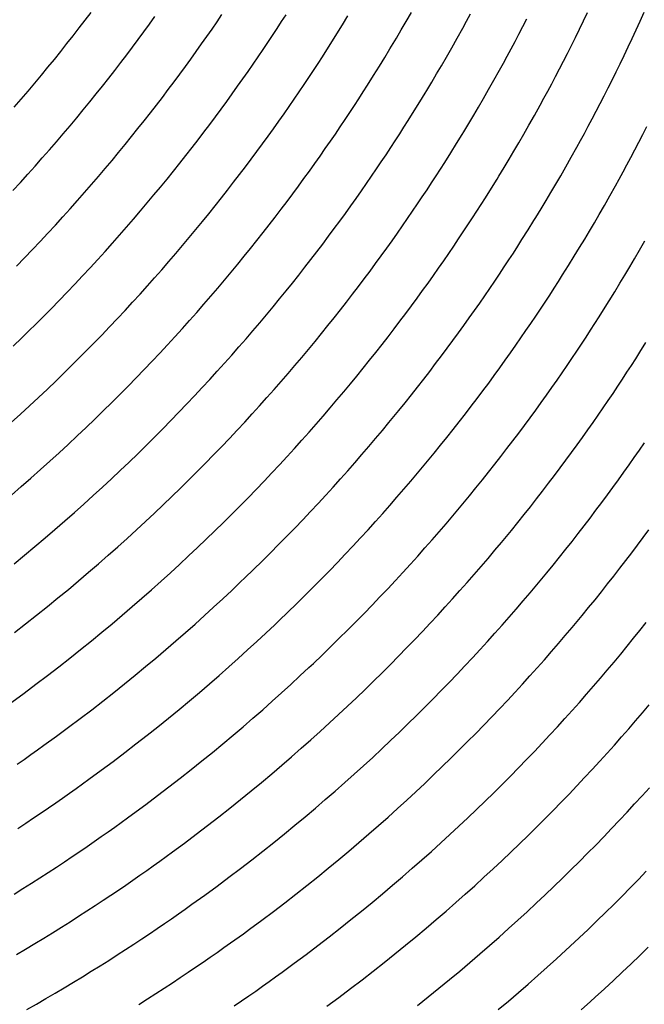
# Model space of a CAD drawing. Units: millimetres. Extents: x 0 to 297, y 0 to 210.
# Drawn here: x 263 to 265, y 141 to 143 of the extents above; entities that cross this region are included whole.
import ezdxf

# ---------------------------------------------------------------- set-up
doc = ezdxf.new("R2010")
doc.units = ezdxf.units.MM
doc.header["$LTSCALE"] = 16.335
doc.layers.add('DTM_AXIS', color=7, linetype='CONTINUOUS')

msp = doc.modelspace()

# ---------------------------------------------------------------- linework, layer by layer
at = {"layer": 'DTM_AXIS', "color": 7, "linetype": 'Continuous'}
for p, q in [((263.64613, 143.29581), (263.65941, 143.31331)), ((263.79154, 143.28665), (263.8039, 143.30376)), ((263.94413, 143.29202), (263.95531, 143.30842)), ((264.09005, 143.29284), (264.09991, 143.30815)), ((264.2278, 143.28562), (264.23984, 143.30534)), ((264.3715, 143.29309), (264.38313, 143.31336)), ((264.50805, 143.29371), (264.51681, 143.30986)), ((264.77233, 143.29402), (264.78141, 143.31294)), ((264.90031, 143.29366), (264.9093, 143.31358)), ((263.61895, 143.26059), (263.63264, 143.27824)), ((263.63264, 143.27824), (263.64613, 143.29581)), ((263.77897, 143.26945), (263.79154, 143.28665)), ((263.93274, 143.27547), (263.94413, 143.29202)), ((264.07992, 143.27727), (264.09005, 143.29284)), ((264.21503, 143.26499), (264.2278, 143.28562)), ((264.3603, 143.27382), (264.3715, 143.29309)), ((264.48666, 143.25495), (264.4994, 143.27791)), ((264.4994, 143.27791), (264.50805, 143.29371)), ((264.62628, 143.26444), (264.63526, 143.28169)), ((264.63526, 143.28169), (264.64428, 143.29922)), ((264.76325, 143.27534), (264.77233, 143.29402)), ((264.8913, 143.27396), (264.90031, 143.29366)), ((263.60504, 143.24287), (263.61895, 143.26059)), ((263.7662, 143.25215), (263.77897, 143.26945)), ((263.90929, 143.24196), (263.92113, 143.25878)), ((263.92113, 143.25878), (263.93274, 143.27547)), ((264.05892, 143.24548), (264.06954, 143.26147)), ((264.06954, 143.26147), (264.07992, 143.27727)), ((264.20145, 143.24335), (264.21503, 143.26499)), ((264.34942, 143.25533), (264.3603, 143.27382)), ((264.61734, 143.24747), (264.62628, 143.26444)), ((264.7451, 143.23873), (264.75417, 143.25691)), ((264.75417, 143.25691), (264.76325, 143.27534)), ((264.88226, 143.25448), (264.8913, 143.27396)), ((263.59093, 143.22509), (263.60504, 143.24287)), ((263.74004, 143.21731), (263.75322, 143.23477)), ((263.75322, 143.23477), (263.7662, 143.25215)), ((263.89725, 143.22501), (263.90929, 143.24196)), ((264.04807, 143.22931), (264.05892, 143.24548)), ((264.192, 143.22845), (264.20145, 143.24335)), ((264.47436, 143.2331), (264.48666, 143.25495)), ((264.60846, 143.23081), (264.61734, 143.24747)), ((264.73605, 143.22081), (264.7451, 143.23873)), ((264.86412, 143.21619), (264.8732, 143.23522)), ((264.8732, 143.23522), (264.88226, 143.25448)), ((263.5766, 143.20724), (263.59093, 143.22509)), ((263.72666, 143.19977), (263.74004, 143.21731)), ((263.88499, 143.20795), (263.89725, 143.22501)), ((264.02571, 143.1965), (264.037, 143.21298)), ((264.037, 143.21298), (264.04807, 143.22931)), ((264.17227, 143.19783), (264.18226, 143.21326)), ((264.18226, 143.21326), (264.192, 143.22845)), ((264.31089, 143.1916), (264.32317, 143.21163)), ((264.32317, 143.21163), (264.33474, 143.23074)), ((264.45123, 143.19286), (264.46256, 143.21244)), ((264.46256, 143.21244), (264.47436, 143.2331)), ((264.59096, 143.1985), (264.59967, 143.21448)), ((264.59967, 143.21448), (264.60846, 143.23081)), ((264.72702, 143.20316), (264.73605, 143.22081)), ((264.85504, 143.19739), (264.86412, 143.21619)), ((263.5473, 143.17136), (263.56206, 143.18933)), ((263.56206, 143.18933), (263.5766, 143.20724)), ((263.71307, 143.18216), (263.72666, 143.19977)), ((263.85986, 143.17355), (263.87253, 143.1908)), ((263.87253, 143.1908), (263.88499, 143.20795)), ((264.01421, 143.17988), (264.02571, 143.1965)), ((264.16201, 143.18214), (264.17227, 143.19783)), ((264.29785, 143.17063), (264.31089, 143.1916)), ((264.44027, 143.17417), (264.45123, 143.19286)), ((264.58237, 143.18289), (264.59096, 143.1985)), ((264.71802, 143.18577), (264.72702, 143.20316)), ((264.84596, 143.17883), (264.85504, 143.19739)), ((263.53233, 143.15333), (263.5473, 143.17136)), ((263.69927, 143.16448), (263.71307, 143.18216)), ((263.84698, 143.15621), (263.85986, 143.17355)), ((264.00249, 143.16312), (264.01421, 143.17988)), ((264.15151, 143.16624), (264.16201, 143.18214)), ((264.28401, 143.14868), (264.29785, 143.17063)), ((264.42938, 143.15581), (264.44027, 143.17417)), ((264.56976, 143.16027), (264.58237, 143.18289)), ((264.70014, 143.15184), (264.70905, 143.16866)), ((264.70905, 143.16866), (264.71802, 143.18577)), ((264.83688, 143.16052), (264.84596, 143.17883)), ((263.51713, 143.13524), (263.53233, 143.15333)), ((263.67104, 143.12891), (263.68526, 143.14673)), ((263.68526, 143.14673), (263.69927, 143.16448)), ((263.83391, 143.13879), (263.84698, 143.15621)), ((263.97839, 143.12923), (263.99055, 143.14624)), ((263.99055, 143.14624), (264.00249, 143.16312)), ((264.12981, 143.1339), (264.14077, 143.15015)), ((264.14077, 143.15015), (264.15151, 143.16624)), ((264.27441, 143.13362), (264.28401, 143.14868)), ((264.55763, 143.13883), (264.56976, 143.16027)), ((264.6913, 143.13534), (264.70014, 143.15184)), ((264.82782, 143.14248), (264.83688, 143.16052)), ((263.50171, 143.11709), (263.51713, 143.13524)), ((263.65661, 143.11103), (263.67104, 143.12891)), ((263.82063, 143.12129), (263.83391, 143.13879)), ((263.96603, 143.11213), (263.97839, 143.12923)), ((264.11863, 143.11749), (264.12981, 143.1339)), ((264.26455, 143.11831), (264.27441, 143.13362)), ((264.4023, 143.1111), (264.41434, 143.13082)), ((264.546, 143.11856), (264.55763, 143.13883)), ((264.68255, 143.11918), (264.6913, 143.13534)), ((264.80976, 143.10717), (264.81878, 143.12469)), ((264.81878, 143.12469), (264.82782, 143.14248)), ((263.48605, 143.09889), (263.50171, 143.11709)), ((263.64196, 143.09309), (263.65661, 143.11103)), ((263.79344, 143.08607), (263.80714, 143.10371)), ((263.80714, 143.10371), (263.82063, 143.12129)), ((263.95347, 143.09492), (263.96603, 143.11213)), ((264.09562, 143.08426), (264.10724, 143.10094)), ((264.10724, 143.10094), (264.11863, 143.11749)), ((264.24404, 143.08695), (264.25442, 143.10275)), ((264.25442, 143.10275), (264.26455, 143.11831)), ((264.38953, 143.09047), (264.4023, 143.1111)), ((264.5348, 143.0993), (264.546, 143.11856)), ((264.66116, 143.08042), (264.6739, 143.10338)), ((264.6739, 143.10338), (264.68255, 143.11918)), ((264.80078, 143.08992), (264.80976, 143.10717)), ((263.62709, 143.07509), (263.64196, 143.09309)), ((263.77954, 143.06835), (263.79344, 143.08607)), ((263.92772, 143.06025), (263.9407, 143.07763)), ((263.9407, 143.07763), (263.95347, 143.09492)), ((264.08379, 143.06743), (264.09562, 143.08426)), ((264.23342, 143.07096), (264.24404, 143.08695)), ((264.37595, 143.06883), (264.38953, 143.09047)), ((264.51296, 143.06241), (264.52392, 143.0808)), ((264.52392, 143.0808), (264.5348, 143.0993)), ((264.64886, 143.05857), (264.66116, 143.08042)), ((264.79184, 143.07295), (264.80078, 143.08992)), ((263.59669, 143.03891), (263.61201, 143.05703)), ((263.61201, 143.05703), (263.62709, 143.07509)), ((263.76543, 143.05057), (263.77954, 143.06835)), ((263.91454, 143.04279), (263.92772, 143.06025)), ((264.07174, 143.05049), (264.08379, 143.06743)), ((264.22257, 143.05478), (264.23342, 143.07096)), ((264.36649, 143.05393), (264.37595, 143.06883)), ((264.63706, 143.03792), (264.64886, 143.05857)), ((264.77416, 143.03996), (264.78296, 143.05629)), ((264.78296, 143.05629), (264.79184, 143.07295)), ((264.90603, 143.03743), (264.91507, 143.05522)), ((263.58116, 143.02074), (263.59669, 143.03891)), ((263.7511, 143.03272), (263.76543, 143.05057)), ((263.90116, 143.02525), (263.91454, 143.04279)), ((264.04702, 143.01627), (264.05949, 143.03343)), ((264.05949, 143.03343), (264.07174, 143.05049)), ((264.20021, 143.02198), (264.2115, 143.03845)), ((264.2115, 143.03845), (264.22257, 143.05478)), ((264.34676, 143.0233), (264.35676, 143.03874)), ((264.35676, 143.03874), (264.36649, 143.05393)), ((264.48538, 143.01708), (264.49767, 143.0371)), ((264.62573, 143.01833), (264.63706, 143.03792)), ((264.76546, 143.02397), (264.77416, 143.03996)), ((264.89701, 143.01991), (264.90603, 143.03743)), ((263.56539, 143.00251), (263.58116, 143.02074)), ((263.7218, 142.99684), (263.73656, 143.01481)), ((263.73656, 143.01481), (263.7511, 143.03272)), ((263.88757, 143.00764), (263.90116, 143.02525)), ((264.03436, 142.99902), (264.04702, 143.01627)), ((264.18871, 143.00536), (264.20021, 143.02198)), ((264.33651, 143.00761), (264.34676, 143.0233)), ((264.47234, 142.9961), (264.48538, 143.01708)), ((264.61477, 142.99964), (264.62573, 143.01833)), ((264.75687, 143.00837), (264.76546, 143.02397)), ((264.88803, 143.00265), (264.89701, 143.01991)), ((263.54939, 142.98423), (263.56539, 143.00251)), ((263.70683, 142.97881), (263.7218, 142.99684)), ((263.85976, 142.97221), (263.87377, 142.98996)), ((263.87377, 142.98996), (263.88757, 143.00764)), ((264.02148, 142.98168), (264.03436, 142.99902)), ((264.16504, 142.97171), (264.17698, 142.9886)), ((264.17698, 142.9886), (264.18871, 143.00536)), ((264.31527, 142.97563), (264.326, 142.99171)), ((264.326, 142.99171), (264.33651, 143.00761)), ((264.45851, 142.97416), (264.47234, 142.9961)), ((264.60388, 142.98129), (264.61477, 142.99964)), ((264.74426, 142.98574), (264.75687, 143.00837)), ((264.87909, 142.98568), (264.88803, 143.00265)), ((263.53317, 142.96591), (263.54939, 142.98423)), ((263.69163, 142.96072), (263.70683, 142.97881)), ((263.84554, 142.95439), (263.85976, 142.97221)), ((264.00841, 142.96426), (264.02148, 142.98168)), ((264.15289, 142.95471), (264.16504, 142.97171)), ((264.30431, 142.95938), (264.31527, 142.97563)), ((264.4489, 142.9591), (264.45851, 142.97416)), ((264.59269, 142.96265), (264.60388, 142.98129)), ((264.73213, 142.96431), (264.74426, 142.98574)), ((264.86141, 142.95269), (264.87021, 142.96902)), ((264.87021, 142.96902), (264.87909, 142.98568)), ((263.5, 142.92912), (263.5167, 142.94754)), ((263.5167, 142.94754), (263.53317, 142.96591)), ((263.6762, 142.94257), (263.69163, 142.96072)), ((263.8311, 142.93651), (263.84554, 142.95439)), ((263.98164, 142.92919), (263.99512, 142.94676)), ((263.99512, 142.94676), (264.00841, 142.96426)), ((264.14053, 142.9376), (264.15289, 142.95471)), ((264.29313, 142.94297), (264.30431, 142.95938)), ((264.43904, 142.94379), (264.4489, 142.9591)), ((264.7093, 142.92477), (264.7205, 142.94404)), ((264.7205, 142.94404), (264.73213, 142.96431)), ((264.85271, 142.93671), (264.86141, 142.95269)), ((263.48306, 142.91066), (263.5, 142.92912)), ((263.64467, 142.90611), (263.66055, 142.92437)), ((263.66055, 142.92437), (263.6762, 142.94257)), ((263.81646, 142.91857), (263.8311, 142.93651)), ((263.96794, 142.91154), (263.98164, 142.92919)), ((264.12796, 142.9204), (264.14053, 142.9376)), ((264.27012, 142.90973), (264.28173, 142.92642)), ((264.28173, 142.92642), (264.29313, 142.94297)), ((264.41853, 142.91243), (264.42892, 142.92822)), ((264.42892, 142.92822), (264.43904, 142.94379)), ((264.56403, 142.91594), (264.5768, 142.93658)), ((264.69841, 142.90628), (264.7093, 142.92477)), ((264.84412, 142.92111), (264.85271, 142.93671)), ((263.62856, 142.88781), (263.64467, 142.90611)), ((263.7865, 142.88251), (263.80159, 142.90057)), ((263.80159, 142.90057), (263.81646, 142.91857)), ((263.95404, 142.89383), (263.96794, 142.91154)), ((264.10222, 142.88572), (264.11519, 142.9031)), ((264.11519, 142.9031), (264.12796, 142.9204)), ((264.25829, 142.89291), (264.27012, 142.90973)), ((264.40791, 142.89643), (264.41853, 142.91243)), ((264.55045, 142.8943), (264.56403, 142.91594)), ((264.68746, 142.88788), (264.69841, 142.90628)), ((264.8315, 142.89848), (264.84412, 142.92111)), ((263.61221, 142.86946), (263.62856, 142.88781)), ((263.77119, 142.86439), (263.7865, 142.88251)), ((263.93992, 142.87604), (263.95404, 142.89383)), ((264.08904, 142.86826), (264.10222, 142.88572)), ((264.24624, 142.87596), (264.25829, 142.89291)), ((264.38599, 142.86393), (264.39706, 142.88026)), ((264.39706, 142.88026), (264.40791, 142.89643)), ((264.53125, 142.86421), (264.54099, 142.8794)), ((264.54099, 142.8794), (264.55045, 142.8943)), ((264.67609, 142.86903), (264.68746, 142.88788)), ((264.80775, 142.85678), (264.81938, 142.87705)), ((264.81938, 142.87705), (264.8315, 142.89848)), ((263.59563, 142.85107), (263.61221, 142.86946)), ((263.75565, 142.84621), (263.77119, 142.86439)), ((263.91106, 142.84028), (263.9256, 142.85819)), ((263.9256, 142.85819), (263.93992, 142.87604)), ((264.07565, 142.85072), (264.08904, 142.86826)), ((264.22152, 142.84175), (264.23398, 142.85891)), ((264.23398, 142.85891), (264.24624, 142.87596)), ((264.37471, 142.84745), (264.38599, 142.86393)), ((264.52126, 142.84878), (264.53125, 142.86421)), ((264.79655, 142.83751), (264.80775, 142.85678)), ((263.56174, 142.81415), (263.57881, 142.83263)), ((263.57881, 142.83263), (263.59563, 142.85107)), ((263.73989, 142.82798), (263.75565, 142.84621)), ((263.8963, 142.82231), (263.91106, 142.84028)), ((264.04826, 142.81543), (264.06206, 142.83311)), ((264.06206, 142.83311), (264.07565, 142.85072)), ((264.20885, 142.8245), (264.22152, 142.84175)), ((264.3632, 142.83083), (264.37471, 142.84745)), ((264.5005, 142.81719), (264.511, 142.83309)), ((264.511, 142.83309), (264.52126, 142.84878)), ((264.64684, 142.82158), (264.65988, 142.84256)), ((264.78566, 142.81902), (264.79655, 142.83751)), ((263.54443, 142.79562), (263.56174, 142.81415)), ((263.72389, 142.80971), (263.73989, 142.82798)), ((263.88132, 142.80428), (263.8963, 142.82231)), ((264.03425, 142.79768), (264.04826, 142.81543)), ((264.19598, 142.80716), (264.20885, 142.8245)), ((264.33954, 142.79719), (264.35148, 142.81408)), ((264.35148, 142.81408), (264.3632, 142.83083)), ((264.48977, 142.8011), (264.5005, 142.81719)), ((264.63301, 142.79963), (264.64684, 142.82158)), ((264.7747, 142.80062), (264.78566, 142.81902)), ((263.52685, 142.77705), (263.54443, 142.79562)), ((263.6912, 142.77301), (263.70766, 142.79138)), ((263.70766, 142.79138), (263.72389, 142.80971)), ((263.86612, 142.78619), (263.88132, 142.80428)), ((264.02003, 142.77986), (264.03425, 142.79768)), ((264.16962, 142.77224), (264.1829, 142.78974)), ((264.1829, 142.78974), (264.19598, 142.80716)), ((264.32739, 142.78019), (264.33954, 142.79719)), ((264.47881, 142.78485), (264.48977, 142.8011)), ((264.6234, 142.78457), (264.63301, 142.79963)), ((264.76333, 142.78177), (264.7747, 142.80062)), ((264.89881, 142.77613), (264.91061, 142.79679)), ((263.50902, 142.75843), (263.52685, 142.77705)), ((263.6745, 142.7546), (263.6912, 142.77301)), ((263.83505, 142.74984), (263.8507, 142.76805)), ((263.8507, 142.76805), (263.86612, 142.78619)), ((264.0056, 142.76198), (264.02003, 142.77986)), ((264.15613, 142.75467), (264.16962, 142.77224)), ((264.31503, 142.76308), (264.32739, 142.78019)), ((264.45623, 142.7519), (264.46763, 142.76844)), ((264.46763, 142.76844), (264.47881, 142.78485)), ((264.60341, 142.7537), (264.61354, 142.76927)), ((264.61354, 142.76927), (264.6234, 142.78457)), ((264.75129, 142.76205), (264.76333, 142.78177)), ((264.88747, 142.75655), (264.89881, 142.77613)), ((263.49092, 142.73977), (263.50902, 142.75843)), ((263.65756, 142.73614), (263.6745, 142.7546)), ((263.81917, 142.73159), (263.83505, 142.74984)), ((263.97609, 142.72604), (263.99095, 142.74404)), ((263.99095, 142.74404), (264.0056, 142.76198)), ((264.14244, 142.73702), (264.15613, 142.75467)), ((264.28969, 142.72858), (264.30246, 142.74587)), ((264.30246, 142.74587), (264.31503, 142.76308)), ((264.44462, 142.73521), (264.45623, 142.7519)), ((264.59303, 142.7379), (264.60341, 142.7537)), ((264.73853, 142.74142), (264.75129, 142.76205)), ((264.87652, 142.73786), (264.88747, 142.75655)), ((263.64036, 142.71763), (263.65756, 142.73614)), ((263.80305, 142.71329), (263.81917, 142.73159)), ((263.961, 142.70798), (263.97609, 142.72604)), ((264.12853, 142.7193), (264.14244, 142.73702)), ((264.27672, 142.7112), (264.28969, 142.72858)), ((264.43279, 142.71839), (264.44462, 142.73521)), ((264.57156, 142.70574), (264.58241, 142.72191)), ((264.58241, 142.72191), (264.59303, 142.7379)), ((264.72495, 142.71978), (264.73853, 142.74142)), ((264.86563, 142.7195), (264.87652, 142.73786)), ((263.60522, 142.68048), (263.62292, 142.69908)), ((263.62292, 142.69908), (263.64036, 142.71763)), ((263.78671, 142.69494), (263.80305, 142.71329)), ((263.94569, 142.68986), (263.961, 142.70798)), ((264.10009, 142.68367), (264.11442, 142.70152)), ((264.11442, 142.70152), (264.12853, 142.7193)), ((264.26354, 142.69374), (264.27672, 142.7112)), ((264.40848, 142.68438), (264.42074, 142.70144)), ((264.42074, 142.70144), (264.43279, 142.71839)), ((264.56049, 142.6894), (264.57156, 142.70574)), ((264.70575, 142.68969), (264.71549, 142.70488)), ((264.71549, 142.70488), (264.72495, 142.71978)), ((264.84264, 142.68147), (264.85444, 142.70087)), ((264.85444, 142.70087), (264.86563, 142.7195)), ((263.58725, 142.66184), (263.60522, 142.68048)), ((263.77013, 142.67655), (263.78671, 142.69494)), ((263.93015, 142.67169), (263.94569, 142.68986)), ((264.08555, 142.66576), (264.10009, 142.68367)), ((264.25015, 142.6762), (264.26354, 142.69374)), ((264.39602, 142.66723), (264.40848, 142.68438)), ((264.54921, 142.67293), (264.56049, 142.6894)), ((264.69576, 142.67425), (264.70575, 142.68969)), ((264.83012, 142.66115), (264.84264, 142.68147)), ((263.56902, 142.64316), (263.58725, 142.66184)), ((263.73624, 142.63963), (263.75331, 142.65811)), ((263.75331, 142.65811), (263.77013, 142.67655)), ((263.91438, 142.65346), (263.93015, 142.67169)), ((264.0708, 142.64779), (264.08555, 142.66576)), ((264.22276, 142.64091), (264.23656, 142.65859)), ((264.23656, 142.65859), (264.25015, 142.6762)), ((264.38335, 142.64997), (264.39602, 142.66723)), ((264.52598, 142.63955), (264.5377, 142.65631)), ((264.5377, 142.65631), (264.54921, 142.67293)), ((264.675, 142.64267), (264.6855, 142.65857)), ((264.6855, 142.65857), (264.69576, 142.67425)), ((264.82134, 142.64705), (264.83012, 142.66115)), ((263.55052, 142.62443), (263.56902, 142.64316)), ((263.71892, 142.6211), (263.73624, 142.63963)), ((263.88216, 142.61686), (263.89839, 142.63518)), ((263.89839, 142.63518), (263.91438, 142.65346)), ((264.05582, 142.62976), (264.0708, 142.64779)), ((264.20875, 142.62316), (264.22276, 142.64091)), ((264.3574, 142.61522), (264.37048, 142.63264)), ((264.37048, 142.63264), (264.38335, 142.64997)), ((264.51404, 142.62267), (264.52598, 142.63955)), ((264.66426, 142.62658), (264.675, 142.64267)), ((264.80751, 142.62511), (264.82134, 142.64705)), ((263.70135, 142.60252), (263.71892, 142.6211)), ((263.8657, 142.59849), (263.88216, 142.61686)), ((264.0252, 142.59352), (264.04062, 142.61167)), ((264.04062, 142.61167), (264.05582, 142.62976)), ((264.19453, 142.60534), (264.20875, 142.62316)), ((264.34412, 142.59772), (264.3574, 142.61522)), ((264.50189, 142.60566), (264.51404, 142.62267)), ((264.64212, 142.59392), (264.6533, 142.61033)), ((264.6533, 142.61033), (264.66426, 142.62658)), ((264.78804, 142.59474), (264.7979, 142.61005)), ((264.7979, 142.61005), (264.80751, 142.62511)), ((263.50304, 142.57744), (263.52224, 142.59627)), ((263.68352, 142.58391), (263.70135, 142.60252)), ((263.849, 142.58007), (263.8657, 142.59849)), ((264.00955, 142.57532), (264.0252, 142.59352)), ((264.1801, 142.58746), (264.19453, 142.60534)), ((264.33063, 142.58014), (264.34412, 142.59772)), ((264.47696, 142.57135), (264.48952, 142.58855)), ((264.48952, 142.58855), (264.50189, 142.60566)), ((264.63073, 142.57737), (264.64212, 142.59392)), ((264.77791, 142.57918), (264.78804, 142.59474)), ((263.48354, 142.55857), (263.50304, 142.57744)), ((263.66542, 142.56524), (263.68352, 142.58391)), ((263.83205, 142.56161), (263.849, 142.58007)), ((263.99366, 142.55706), (264.00955, 142.57532)), ((264.15058, 142.55152), (264.16545, 142.56952)), ((264.16545, 142.56952), (264.1801, 142.58746)), ((264.31694, 142.5625), (264.33063, 142.58014)), ((264.46419, 142.55405), (264.47696, 142.57135)), ((264.61912, 142.56068), (264.63073, 142.57737)), ((264.76753, 142.56338), (264.77791, 142.57918)), ((264.89944, 142.54525), (264.91302, 142.5669)), ((263.62841, 142.52779), (263.64705, 142.54654)), ((263.64705, 142.54654), (263.66542, 142.56524)), ((263.79742, 142.52455), (263.81486, 142.54311)), ((263.81486, 142.54311), (263.83205, 142.56161)), ((263.97755, 142.53876), (263.99366, 142.55706)), ((264.1355, 142.53346), (264.15058, 142.55152)), ((264.28892, 142.52699), (264.30303, 142.54478)), ((264.30303, 142.54478), (264.31694, 142.5625)), ((264.45121, 142.53667), (264.46419, 142.55405)), ((264.59524, 142.52692), (264.60728, 142.54386)), ((264.60728, 142.54386), (264.61912, 142.56068)), ((264.74606, 142.53121), (264.75691, 142.54738)), ((264.75691, 142.54738), (264.76753, 142.56338)), ((264.88999, 142.53035), (264.89944, 142.54525)), ((263.77972, 142.50596), (263.79742, 142.52455)), ((263.96121, 142.52042), (263.97755, 142.53876)), ((264.12019, 142.51534), (264.1355, 142.53346)), ((264.27459, 142.50915), (264.28892, 142.52699)), ((264.43803, 142.51921), (264.45121, 142.53667)), ((264.58298, 142.50986), (264.59524, 142.52692)), ((264.73499, 142.51488), (264.74606, 142.53121)), ((264.88025, 142.51516), (264.88999, 142.53035)), ((263.58058, 142.48074), (263.59993, 142.49959)), ((263.76175, 142.48732), (263.77972, 142.50596)), ((263.92781, 142.48359), (263.94463, 142.50202)), ((263.94463, 142.50202), (263.96121, 142.52042)), ((264.10465, 142.49717), (264.12019, 142.51534)), ((264.26005, 142.49124), (264.27459, 142.50915)), ((264.41106, 142.48407), (264.42465, 142.50168)), ((264.42465, 142.50168), (264.43803, 142.51921)), ((264.57052, 142.4927), (264.58298, 142.50986)), ((264.7237, 142.4984), (264.73499, 142.51488)), ((264.86, 142.48404), (264.87026, 142.49973)), ((264.87026, 142.49973), (264.88025, 142.51516)), ((263.56093, 142.46186), (263.58058, 142.48074)), ((263.74352, 142.46864), (263.76175, 142.48732)), ((263.91074, 142.4651), (263.92781, 142.48359)), ((264.07288, 142.46066), (264.08888, 142.47894)), ((264.08888, 142.47894), (264.10465, 142.49717)), ((264.24529, 142.47326), (264.26005, 142.49124)), ((264.39726, 142.46638), (264.41106, 142.48407)), ((264.55785, 142.47545), (264.57052, 142.4927)), ((264.70048, 142.46503), (264.7122, 142.48178)), ((264.7122, 142.48178), (264.7237, 142.4984)), ((264.8495, 142.46814), (264.86, 142.48404)), ((263.54099, 142.44293), (263.56093, 142.46186)), ((263.72502, 142.44991), (263.74352, 142.46864)), ((263.89342, 142.44657), (263.91074, 142.4651)), ((264.05666, 142.44233), (264.07288, 142.46066)), ((264.21512, 142.43714), (264.23032, 142.45523)), ((264.23032, 142.45523), (264.24529, 142.47326)), ((264.38325, 142.44863), (264.39726, 142.46638)), ((264.5319, 142.44069), (264.54497, 142.45811)), ((264.54497, 142.45811), (264.55785, 142.47545)), ((264.68854, 142.44814), (264.70048, 142.46503)), ((264.83876, 142.45206), (264.8495, 142.46814)), ((263.52074, 142.42396), (263.54099, 142.44293)), ((263.70624, 142.43114), (263.72502, 142.44991)), ((263.87585, 142.428), (263.89342, 142.44657)), ((264.0402, 142.42396), (264.05666, 142.44233)), ((264.1997, 142.419), (264.21512, 142.43714)), ((264.36903, 142.43082), (264.38325, 142.44863)), ((264.51862, 142.42319), (264.5319, 142.44069)), ((264.67638, 142.43114), (264.68854, 142.44814)), ((264.81662, 142.4194), (264.8278, 142.4358)), ((264.8278, 142.4358), (264.83876, 142.45206)), ((263.50018, 142.40496), (263.52074, 142.42396)), ((263.66782, 142.39348), (263.68717, 142.41233)), ((263.68717, 142.41233), (263.70624, 142.43114)), ((263.85802, 142.40938), (263.87585, 142.428)), ((264.0235, 142.40555), (264.0402, 142.42396)), ((264.18404, 142.4008), (264.1997, 142.419)), ((264.50513, 142.40562), (264.51862, 142.42319)), ((264.65146, 142.39683), (264.66402, 142.41403)), ((264.66402, 142.41403), (264.67638, 142.43114)), ((264.80523, 142.40285), (264.81662, 142.4194)), ((263.47929, 142.38591), (263.50018, 142.40496)), ((263.64818, 142.37459), (263.66782, 142.39348)), ((263.82155, 142.37202), (263.83992, 142.39072)), ((263.83992, 142.39072), (263.85802, 142.40938)), ((264.00655, 142.38709), (264.0235, 142.40555)), ((264.16816, 142.38254), (264.18404, 142.4008)), ((264.33254, 142.386), (264.3473, 142.40397)), ((264.47753, 142.37025), (264.49143, 142.38797)), ((264.49143, 142.38797), (264.50513, 142.40562)), ((264.63869, 142.37953), (264.65146, 142.39683)), ((264.79361, 142.38616), (264.80523, 142.40285)), ((263.62824, 142.35567), (263.64818, 142.37459)), ((263.80291, 142.35327), (263.82155, 142.37202)), ((263.97192, 142.35003), (263.98936, 142.36858)), ((263.98936, 142.36858), (264.00655, 142.38709)), ((264.15205, 142.36424), (264.16816, 142.38254)), ((264.30237, 142.34988), (264.31757, 142.36797)), ((264.31757, 142.36797), (264.33254, 142.386)), ((264.46342, 142.35247), (264.47753, 142.37025)), ((264.62571, 142.36215), (264.63869, 142.37953)), ((264.76973, 142.35239), (264.78178, 142.36934)), ((264.78178, 142.36934), (264.79361, 142.38616)), ((263.60799, 142.3367), (263.62824, 142.35567)), ((263.78399, 142.33448), (263.80291, 142.35327)), ((263.95421, 142.33143), (263.97192, 142.35003)), ((264.11912, 142.3275), (264.13571, 142.34589)), ((264.13571, 142.34589), (264.15205, 142.36424)), ((264.28694, 142.33174), (264.30237, 142.34988)), ((264.44909, 142.33462), (264.46342, 142.35247)), ((264.59915, 142.32715), (264.61253, 142.34469)), ((264.61253, 142.34469), (264.62571, 142.36215)), ((264.75748, 142.33533), (264.76973, 142.35239)), ((263.58743, 142.3177), (263.60799, 142.3367)), ((263.76478, 142.31565), (263.78399, 142.33448)), ((263.93625, 142.3128), (263.95421, 142.33143)), ((264.1023, 142.30906), (264.11912, 142.3275)), ((264.27129, 142.31353), (264.28694, 142.33174)), ((264.58556, 142.30954), (264.59915, 142.32715)), ((264.74501, 142.31818), (264.75748, 142.33533)), ((264.8867, 142.30726), (264.8982, 142.32388)), ((264.8982, 142.32388), (264.90949, 142.34036)), ((263.54531, 142.27955), (263.56654, 142.29865)), ((263.56654, 142.29865), (263.58743, 142.3177)), ((263.74529, 142.29678), (263.76478, 142.31565)), ((263.91802, 142.29411), (263.93625, 142.3128)), ((264.08524, 142.29058), (264.1023, 142.30906)), ((264.25541, 142.29528), (264.27129, 142.31353)), ((264.41233, 142.28973), (264.4272, 142.30773)), ((264.57176, 142.29186), (264.58556, 142.30954)), ((264.71947, 142.28359), (264.73234, 142.30093)), ((264.73234, 142.30093), (264.74501, 142.31818)), ((264.87497, 142.2905), (264.8867, 142.30726)), ((263.52374, 142.26041), (263.54531, 142.27955)), ((263.7054, 142.25893), (263.7255, 142.27787)), ((263.7255, 142.27787), (263.74529, 142.29678)), ((263.89951, 142.27539), (263.91802, 142.29411)), ((264.06792, 142.27205), (264.08524, 142.29058)), ((264.22295, 142.25863), (264.2393, 142.27698)), ((264.2393, 142.27698), (264.25541, 142.29528)), ((264.39724, 142.27167), (264.41233, 142.28973)), ((264.55775, 142.27411), (264.57176, 142.29186)), ((264.70639, 142.26617), (264.71947, 142.28359)), ((264.86303, 142.27362), (264.87497, 142.2905)), ((263.5018, 142.24122), (263.52374, 142.26041)), ((263.685, 142.23994), (263.7054, 142.25893)), ((263.86167, 142.23781), (263.88073, 142.25662)), ((263.88073, 142.25662), (263.89951, 142.27539)), ((264.05035, 142.25348), (264.06792, 142.27205)), ((264.20637, 142.24024), (264.22295, 142.25863)), ((264.38193, 142.25355), (264.39724, 142.27167)), ((264.52909, 142.23841), (264.54353, 142.25629)), ((264.54353, 142.25629), (264.55775, 142.27411)), ((264.69311, 142.24867), (264.70639, 142.26617)), ((264.83852, 142.23951), (264.85088, 142.25661)), ((264.85088, 142.25661), (264.86303, 142.27362)), ((263.4795, 142.22198), (263.5018, 142.24122)), ((263.66427, 142.22092), (263.685, 142.23994)), ((263.84232, 142.21896), (263.86167, 142.23781)), ((264.01442, 142.2162), (264.03251, 142.23486)), ((264.03251, 142.23486), (264.05035, 142.25348)), ((264.18955, 142.2218), (264.20637, 142.24024)), ((264.35063, 142.21715), (264.3664, 142.23538)), ((264.3664, 142.23538), (264.38193, 142.25355)), ((264.67963, 142.23109), (264.69311, 142.24867)), ((264.82595, 142.2223), (264.83852, 142.23951)), ((263.64322, 142.20184), (263.66427, 142.22092)), ((263.82268, 142.20007), (263.84232, 142.21896)), ((263.99605, 142.19749), (264.01442, 142.2162)), ((264.17248, 142.20332), (264.18955, 142.2218)), ((264.33463, 142.19887), (264.35063, 142.21715)), ((264.49206, 142.19345), (264.50704, 142.21148)), ((264.65203, 142.19573), (264.66593, 142.21345)), ((264.66593, 142.21345), (264.67963, 142.23109)), ((264.81318, 142.20501), (264.82595, 142.2223)), ((263.62182, 142.18273), (263.64322, 142.20184)), ((263.80274, 142.18114), (263.82268, 142.20007)), ((263.97741, 142.17874), (263.99605, 142.19749)), ((264.15517, 142.18479), (264.17248, 142.20332)), ((264.3184, 142.18055), (264.33463, 142.19887)), ((264.47687, 142.17536), (264.49206, 142.19345)), ((264.63791, 142.17795), (264.65203, 142.19573)), ((264.78703, 142.17017), (264.80021, 142.18763)), ((264.80021, 142.18763), (264.81318, 142.20501)), ((263.60006, 142.16356), (263.62182, 142.18273)), ((263.78249, 142.16218), (263.80274, 142.18114)), ((263.95849, 142.15996), (263.97741, 142.17874)), ((264.11976, 142.1476), (264.13759, 142.16621)), ((264.13759, 142.16621), (264.15517, 142.18479)), ((264.30194, 142.16218), (264.3184, 142.18055)), ((264.46144, 142.15721), (264.47687, 142.17536)), ((264.62359, 142.1601), (264.63791, 142.17795)), ((264.77364, 142.15263), (264.78703, 142.17017)), ((263.55545, 142.12508), (263.57795, 142.14435)), ((263.57795, 142.14435), (263.60006, 142.16356)), ((263.74103, 142.12412), (263.76192, 142.14317)), ((263.76192, 142.14317), (263.78249, 142.16218)), ((263.93928, 142.14113), (263.95849, 142.15996)), ((264.10166, 142.12893), (264.11976, 142.1476)), ((264.2683, 142.1253), (264.28524, 142.14376)), ((264.28524, 142.14376), (264.30194, 142.16218)), ((264.44579, 142.13901), (264.46144, 142.15721)), ((264.60905, 142.14219), (264.62359, 142.1601)), ((264.76005, 142.13502), (264.77364, 142.15263)), ((264.90684, 142.1264), (264.91951, 142.14365)), ((263.53257, 142.10576), (263.55545, 142.12508)), ((263.71981, 142.10503), (263.74103, 142.12412)), ((263.89999, 142.10335), (263.91979, 142.12226)), ((263.91979, 142.12226), (263.93928, 142.14113)), ((264.0833, 142.11023), (264.10166, 142.12893)), ((264.25111, 142.1068), (264.2683, 142.1253)), ((264.4138, 142.10245), (264.42991, 142.12075)), ((264.42991, 142.12075), (264.44579, 142.13901)), ((264.74625, 142.11734), (264.76005, 142.13502)), ((264.89397, 142.10906), (264.90684, 142.1264)), ((263.50929, 142.08639), (263.53257, 142.10576)), ((263.69823, 142.08589), (263.71981, 142.10503)), ((263.8799, 142.0844), (263.89999, 142.10335)), ((264.06466, 142.09148), (264.0833, 142.11023)), ((264.23366, 142.08824), (264.25111, 142.1068)), ((264.39745, 142.08411), (264.4138, 142.10245)), ((264.57174, 142.09715), (264.58683, 142.11521)), ((264.71802, 142.08177), (264.73224, 142.09958)), ((264.73224, 142.09958), (264.74625, 142.11734)), ((264.88089, 142.09164), (264.89397, 142.10906)), ((263.4856, 142.06696), (263.50929, 142.08639)), ((263.6763, 142.0667), (263.69823, 142.08589)), ((263.85949, 142.06542), (263.8799, 142.0844)), ((264.04574, 142.07269), (264.06466, 142.09148)), ((264.21596, 142.06965), (264.23366, 142.08824)), ((264.38087, 142.06571), (264.39745, 142.08411)), ((264.54089, 142.06086), (264.55643, 142.07903)), ((264.55643, 142.07903), (264.57174, 142.09715)), ((264.70359, 142.06389), (264.71802, 142.08177)), ((264.86761, 142.07414), (264.88089, 142.09164)), ((263.654, 142.04746), (263.6763, 142.0667)), ((263.83877, 142.04639), (263.85949, 142.06542)), ((264.02653, 142.05386), (264.04574, 142.07269)), ((264.198, 142.05101), (264.21596, 142.06965)), ((264.36405, 142.04728), (264.38087, 142.06571)), ((264.52513, 142.04263), (264.54089, 142.06086)), ((264.68894, 142.04595), (264.70359, 142.06389)), ((264.84043, 142.03892), (264.85412, 142.05657)), ((264.85412, 142.05657), (264.86761, 142.07414)), ((263.63131, 142.02816), (263.654, 142.04746)), ((263.81771, 142.02732), (263.83877, 142.04639)), ((264.16126, 142.0136), (264.17976, 142.03233)), ((264.17976, 142.03233), (264.198, 142.05101)), ((264.34698, 142.02879), (264.36405, 142.04728)), ((264.50913, 142.02435), (264.52513, 142.04263)), ((264.82652, 142.02121), (264.84043, 142.03892)), ((263.58475, 141.98942), (263.60823, 142.00882)), ((263.60823, 142.00882), (263.63131, 142.02816)), ((263.79631, 142.0082), (263.81771, 142.02732)), ((263.97723, 142.00662), (263.99718, 142.02555)), ((264.14248, 141.99483), (264.16126, 142.0136)), ((264.31209, 141.99169), (264.32966, 142.01026)), ((264.32966, 142.01026), (264.34698, 142.02879)), ((264.4929, 142.00602), (264.50913, 142.02435)), ((264.65136, 142.00083), (264.66656, 142.01892)), ((264.81241, 142.00342), (264.82652, 142.02121)), ((263.56084, 141.96997), (263.58475, 141.98942)), ((263.75245, 141.96982), (263.77456, 141.98904)), ((263.77456, 141.98904), (263.79631, 142.0082)), ((263.93642, 141.96865), (263.95699, 141.98765)), ((263.95699, 141.98765), (263.97723, 142.00662)), ((264.12342, 141.97602), (264.14248, 141.99483)), ((264.29426, 141.97307), (264.31209, 141.99169)), ((264.45974, 141.96924), (264.47644, 141.98765)), ((264.47644, 141.98765), (264.4929, 142.00602)), ((264.63594, 141.98269), (264.65136, 142.00083)), ((264.79808, 141.98557), (264.81241, 142.00342)), ((263.53651, 141.95047), (263.56084, 141.96997)), ((263.72995, 141.95055), (263.75245, 141.96982)), ((263.91553, 141.9496), (263.93642, 141.96865)), ((264.10407, 141.95717), (264.12342, 141.97602)), ((264.27616, 141.95441), (264.29426, 141.97307)), ((264.4428, 141.95078), (264.45974, 141.96924)), ((264.6044, 141.94623), (264.62029, 141.96449)), ((264.62029, 141.96449), (264.63594, 141.98269)), ((264.76879, 141.94969), (264.78354, 141.96766)), ((264.78354, 141.96766), (264.79808, 141.98557)), ((263.51173, 141.93091), (263.53651, 141.95047)), ((263.70707, 141.93124), (263.72995, 141.95055)), ((263.89431, 141.93051), (263.91553, 141.9496)), ((264.2578, 141.93571), (264.27616, 141.95441)), ((264.4256, 141.93227), (264.4428, 141.95078)), ((264.58829, 141.92793), (264.6044, 141.94623)), ((263.48651, 141.91132), (263.51173, 141.93091)), ((263.68379, 141.91186), (263.70707, 141.93124)), ((263.87273, 141.91136), (263.89431, 141.93051)), ((264.0544, 141.90988), (264.07449, 141.92882)), ((264.23915, 141.91696), (264.2578, 141.93571)), ((264.40816, 141.91372), (264.4256, 141.93227)), ((264.57195, 141.90958), (264.58829, 141.92793)), ((264.73093, 141.90451), (264.74624, 141.92262)), ((264.89966, 141.91616), (264.91377, 141.93394)), ((263.6601, 141.89244), (263.68379, 141.91186)), ((263.8508, 141.89217), (263.87273, 141.91136)), ((264.03399, 141.89089), (264.0544, 141.90988)), ((264.20103, 141.87934), (264.22023, 141.89817)), ((264.22023, 141.89817), (264.23915, 141.91696)), ((264.39046, 141.89512), (264.40816, 141.91372)), ((264.55537, 141.89119), (264.57195, 141.90958)), ((264.71539, 141.88633), (264.73093, 141.90451)), ((264.87079, 141.8804), (264.88533, 141.89831)), ((264.88533, 141.89831), (264.89966, 141.91616)), ((263.63598, 141.87296), (263.6601, 141.89244)), ((263.82849, 141.87293), (263.8508, 141.89217)), ((264.01327, 141.87187), (264.03399, 141.89089)), ((264.18153, 141.86047), (264.20103, 141.87934)), ((264.35426, 141.8578), (264.37249, 141.87648)), ((264.37249, 141.87648), (264.39046, 141.89512)), ((264.53855, 141.87275), (264.55537, 141.89119)), ((264.69962, 141.8681), (264.71539, 141.88633)), ((264.85604, 141.86243), (264.87079, 141.8804)), ((263.58643, 141.83386), (263.61143, 141.85344)), ((263.61143, 141.85344), (263.63598, 141.87296)), ((263.78273, 141.83429), (263.80581, 141.85364)), ((263.80581, 141.85364), (263.82849, 141.87293)), ((263.99221, 141.8528), (264.01327, 141.87187)), ((264.33576, 141.83908), (264.35426, 141.8578)), ((264.50416, 141.83574), (264.52148, 141.85427)), ((264.52148, 141.85427), (264.53855, 141.87275)), ((264.68363, 141.84982), (264.69962, 141.8681)), ((264.84106, 141.8444), (264.85604, 141.86243)), ((263.56094, 141.81421), (263.58643, 141.83386)), ((263.75924, 141.8149), (263.78273, 141.83429)), ((263.94906, 141.81451), (263.97081, 141.83368)), ((263.97081, 141.83368), (263.99221, 141.8528)), ((264.13148, 141.81313), (264.15173, 141.83209)), ((264.31698, 141.82031), (264.33576, 141.83908)), ((264.48659, 141.81717), (264.50416, 141.83574)), ((264.65094, 141.81313), (264.6674, 141.8315)), ((264.6674, 141.8315), (264.68363, 141.84982)), ((264.82586, 141.82631), (264.84106, 141.8444)), ((263.53486, 141.79443), (263.56094, 141.81421)), ((263.73534, 141.79545), (263.75924, 141.8149)), ((263.92694, 141.7953), (263.94906, 141.81451)), ((264.11092, 141.79412), (264.13148, 141.81313)), ((264.29792, 141.8015), (264.31698, 141.82031)), ((264.46876, 141.79855), (264.48659, 141.81717)), ((264.63424, 141.79471), (264.65094, 141.81313)), ((264.81044, 141.80816), (264.82586, 141.82631)), ((263.50798, 141.77437), (263.53486, 141.79443)), ((263.71101, 141.77594), (263.73534, 141.79545)), ((263.90445, 141.77603), (263.92694, 141.7953)), ((264.09003, 141.77508), (264.11092, 141.79412)), ((264.27856, 141.78265), (264.29792, 141.8015)), ((264.45066, 141.77989), (264.46876, 141.79855)), ((264.61729, 141.77625), (264.63424, 141.79471)), ((264.7789, 141.77171), (264.79478, 141.78996)), ((264.79478, 141.78996), (264.81044, 141.80816)), ((263.48014, 141.75396), (263.50798, 141.77437)), ((263.68623, 141.75639), (263.71101, 141.77594)), ((263.88157, 141.75671), (263.90445, 141.77603)), ((264.0688, 141.75598), (264.09003, 141.77508)), ((264.25892, 141.76376), (264.27856, 141.78265)), ((264.43229, 141.76118), (264.45066, 141.77989)), ((264.6001, 141.75775), (264.61729, 141.77625)), ((264.76279, 141.75341), (264.7789, 141.77171)), ((263.66101, 141.73679), (263.68623, 141.75639)), ((263.85829, 141.73734), (263.88157, 141.75671)), ((264.04723, 141.73684), (264.0688, 141.75598)), ((264.21873, 141.72587), (264.23898, 141.74483)), ((264.23898, 141.74483), (264.25892, 141.76376)), ((264.39473, 141.72365), (264.41365, 141.74243)), ((264.41365, 141.74243), (264.43229, 141.76118)), ((264.58266, 141.7392), (264.6001, 141.75775)), ((264.74645, 141.73506), (264.76279, 141.75341)), ((264.90543, 141.72998), (264.92074, 141.7481)), ((263.63523, 141.71708), (263.66101, 141.73679)), ((263.83459, 141.71792), (263.85829, 141.73734)), ((264.0253, 141.71765), (264.04723, 141.73684)), ((264.19817, 141.70686), (264.21873, 141.72587)), ((264.37553, 141.70482), (264.39473, 141.72365)), ((264.54699, 141.70196), (264.56495, 141.7206)), ((264.56495, 141.7206), (264.58266, 141.7392)), ((264.72987, 141.71667), (264.74645, 141.73506)), ((264.88989, 141.71181), (264.90543, 141.72998)), ((263.58145, 141.67697), (263.60878, 141.69718)), ((263.60878, 141.69718), (263.63523, 141.71708)), ((263.78592, 141.67891), (263.81048, 141.69844)), ((263.81048, 141.69844), (263.83459, 141.71792)), ((263.98031, 141.67912), (264.00299, 141.69841)), ((264.00299, 141.69841), (264.0253, 141.71765)), ((264.17728, 141.68781), (264.19817, 141.70686)), ((264.35603, 141.68595), (264.37553, 141.70482)), ((264.52876, 141.68328), (264.54699, 141.70196)), ((264.69598, 141.67974), (264.71304, 141.69823)), ((264.71304, 141.69823), (264.72987, 141.71667)), ((264.87412, 141.69358), (264.88989, 141.71181)), ((263.76093, 141.65934), (263.78592, 141.67891)), ((263.95723, 141.65977), (263.98031, 141.67912)), ((264.15605, 141.66872), (264.17728, 141.68781)), ((264.33624, 141.66704), (264.35603, 141.68595)), ((264.51026, 141.66455), (264.52876, 141.68328)), ((264.67866, 141.66122), (264.69598, 141.67974)), ((264.8419, 141.65698), (264.85812, 141.6753)), ((264.85812, 141.6753), (264.87412, 141.69358)), ((263.73544, 141.63969), (263.76093, 141.65934)), ((263.93374, 141.64037), (263.95723, 141.65977)), ((264.13448, 141.64958), (264.15605, 141.66872)), ((264.31614, 141.64809), (264.33624, 141.66704)), ((264.49148, 141.64578), (264.51026, 141.66455)), ((264.66109, 141.64264), (264.67866, 141.66122)), ((264.82543, 141.63861), (264.8419, 141.65698)), ((263.70936, 141.61991), (263.73544, 141.63969)), ((263.90984, 141.62092), (263.93374, 141.64037)), ((264.09024, 141.61115), (264.11254, 141.63039)), ((264.11254, 141.63039), (264.13448, 141.64958)), ((264.29574, 141.62911), (264.31614, 141.64809)), ((264.47241, 141.62697), (264.49148, 141.64578)), ((264.64325, 141.62402), (264.66109, 141.64264)), ((264.80873, 141.62019), (264.82543, 141.63861)), ((263.68247, 141.59985), (263.70936, 141.61991)), ((263.8855, 141.60142), (263.90984, 141.62092)), ((264.06756, 141.59185), (264.09024, 141.61115)), ((264.25396, 141.59101), (264.27501, 141.61008)), ((264.27501, 141.61008), (264.29574, 141.62911)), ((264.43342, 141.58924), (264.45306, 141.60812)), ((264.45306, 141.60812), (264.47241, 141.62697)), ((264.62516, 141.60536), (264.64325, 141.62402)), ((264.79179, 141.60173), (264.80873, 141.62019)), ((263.65464, 141.57944), (263.68247, 141.59985)), ((263.86073, 141.58186), (263.8855, 141.60142)), ((264.04448, 141.57251), (264.06756, 141.59185)), ((264.23256, 141.57189), (264.25396, 141.59101)), ((264.41348, 141.57031), (264.43342, 141.58924)), ((264.58815, 141.56791), (264.60679, 141.58666)), ((264.60679, 141.58666), (264.62516, 141.60536)), ((264.7746, 141.58322), (264.79179, 141.60173)), ((263.83551, 141.56227), (263.86073, 141.58186)), ((264.02099, 141.55311), (264.04448, 141.57251)), ((264.21081, 141.55273), (264.23256, 141.57189)), ((264.39323, 141.55134), (264.41348, 141.57031)), ((264.56923, 141.54912), (264.58815, 141.56791)), ((264.73945, 141.54608), (264.75715, 141.56467)), ((264.75715, 141.56467), (264.7746, 141.58322)), ((263.80973, 141.54256), (263.83551, 141.56227)), ((263.99709, 141.53366), (264.02099, 141.55311)), ((264.18869, 141.53351), (264.21081, 141.55273)), ((264.37267, 141.53234), (264.39323, 141.55134)), ((264.55002, 141.53029), (264.56923, 141.54912)), ((264.72149, 141.52744), (264.73945, 141.54608)), ((264.88754, 141.5237), (264.90436, 141.54214)), ((264.90436, 141.54214), (264.92094, 141.56053)), ((263.97275, 141.51416), (263.99709, 141.53366)), ((264.1662, 141.51424), (264.18869, 141.53351)), ((264.35178, 141.51329), (264.37267, 141.53234)), ((264.53053, 141.51142), (264.55002, 141.53029)), ((264.70326, 141.50875), (264.72149, 141.52744)), ((264.87047, 141.50522), (264.88754, 141.5237)), ((263.74189, 141.49217), (263.76972, 141.51259)), ((263.94798, 141.4946), (263.97275, 141.51416)), ((264.14331, 141.49493), (264.1662, 141.51424)), ((264.33055, 141.4942), (264.35178, 141.51329)), ((264.51073, 141.49251), (264.53053, 141.51142)), ((264.68475, 141.49003), (264.70326, 141.50875)), ((264.85316, 141.48669), (264.87047, 141.50522)), ((263.89697, 141.45529), (263.92276, 141.47501)), ((263.92276, 141.47501), (263.94798, 141.4946)), ((264.09634, 141.45613), (264.12003, 141.47555)), ((264.12003, 141.47555), (264.14331, 141.49493)), ((264.28704, 141.45586), (264.30898, 141.47505)), ((264.30898, 141.47505), (264.33055, 141.4942)), ((264.49064, 141.47357), (264.51073, 141.49251)), ((264.66597, 141.47126), (264.68475, 141.49003)), ((264.83558, 141.46812), (264.85316, 141.48669)), ((263.87052, 141.43539), (263.89697, 141.45529)), ((264.07222, 141.43665), (264.09634, 141.45613)), ((264.26474, 141.43662), (264.28704, 141.45586)), ((264.44951, 141.43556), (264.47024, 141.45458)), ((264.47024, 141.45458), (264.49064, 141.47357)), ((264.62756, 141.4336), (264.64691, 141.45245)), ((264.64691, 141.45245), (264.66597, 141.47126)), ((264.81775, 141.4495), (264.83558, 141.46812)), ((263.8432, 141.41518), (263.87052, 141.43539)), ((264.04767, 141.41713), (264.07222, 141.43665)), ((264.24205, 141.41733), (264.26474, 141.43662)), ((264.42846, 141.41649), (264.44951, 141.43556)), ((264.60792, 141.41471), (264.62756, 141.4336)), ((264.78129, 141.41213), (264.79965, 141.43084)), ((264.79965, 141.43084), (264.81775, 141.4495)), ((264.02267, 141.39755), (264.04767, 141.41713)), ((264.21897, 141.39798), (264.24205, 141.41733)), ((264.40706, 141.39737), (264.42846, 141.41649)), ((264.58797, 141.39578), (264.60792, 141.41471)), ((264.76265, 141.39339), (264.78129, 141.41213)), ((263.99719, 141.3779), (264.02267, 141.39755)), ((264.19549, 141.37859), (264.21897, 141.39798)), ((264.3853, 141.3782), (264.40706, 141.39737)), ((264.56773, 141.37682), (264.58797, 141.39578)), ((264.74373, 141.3746), (264.76265, 141.39339)), ((263.97111, 141.35812), (263.99719, 141.3779)), ((264.17158, 141.35914), (264.19549, 141.37859)), ((264.36319, 141.35899), (264.3853, 141.3782)), ((264.54716, 141.35781), (264.56773, 141.37682)), ((264.72452, 141.35577), (264.74373, 141.3746)), ((264.89599, 141.35291), (264.91395, 141.37155)), ((263.94422, 141.33806), (263.97111, 141.35812)), ((264.14725, 141.33963), (264.17158, 141.35914)), ((264.34069, 141.33972), (264.36319, 141.35899)), ((264.52627, 141.33876), (264.54716, 141.35781)), ((264.70502, 141.3369), (264.72452, 141.35577)), ((264.87775, 141.33423), (264.89599, 141.35291)), ((263.91639, 141.31765), (263.94422, 141.33806)), ((264.09725, 141.30048), (264.12247, 141.32008)), ((264.12247, 141.32008), (264.14725, 141.33963)), ((264.29453, 141.30103), (264.31781, 141.3204)), ((264.31781, 141.3204), (264.34069, 141.33972)), ((264.48347, 141.30053), (264.50505, 141.31967)), ((264.50505, 141.31967), (264.52627, 141.33876)), ((264.68523, 141.31799), (264.70502, 141.3369)), ((264.85925, 141.3155), (264.87775, 141.33423)), ((264.07147, 141.28077), (264.09725, 141.30048)), ((264.27084, 141.2816), (264.29453, 141.30103)), ((264.46154, 141.28134), (264.48347, 141.30053)), ((264.64473, 141.28006), (264.66514, 141.29905)), ((264.66514, 141.29905), (264.68523, 141.31799)), ((264.82141, 141.27793), (264.84047, 141.29674)), ((264.84047, 141.29674), (264.85925, 141.3155)), ((264.04502, 141.26087), (264.07147, 141.28077)), ((264.24672, 141.26213), (264.27084, 141.2816)), ((264.43924, 141.2621), (264.46154, 141.28134)), ((264.62401, 141.26103), (264.64473, 141.28006)), ((264.80206, 141.25908), (264.82141, 141.27793)), ((264.22217, 141.2426), (264.24672, 141.26213)), ((264.41655, 141.24281), (264.43924, 141.2621)), ((264.60295, 141.24196), (264.62401, 141.26103)), ((264.78241, 141.24019), (264.80206, 141.25908)), ((264.19717, 141.22303), (264.22217, 141.2426)), ((264.39347, 141.22346), (264.41655, 141.24281)), ((264.58155, 141.22284), (264.60295, 141.24196)), ((264.76247, 141.22126), (264.78241, 141.24019)), ((264.17168, 141.20338), (264.19717, 141.22303)), ((264.36998, 141.20406), (264.39347, 141.22346)), ((264.5598, 141.20368), (264.58155, 141.22284)), ((264.74222, 141.2023), (264.76247, 141.22126)), ((264.1456, 141.1836), (264.17168, 141.20338)), ((264.34608, 141.18461), (264.36998, 141.20406)), ((264.53768, 141.18446), (264.5598, 141.20368)), ((264.89902, 141.18124), (264.91822, 141.20007)), ((264.11872, 141.16354), (264.1456, 141.1836)), ((264.29697, 141.14555), (264.32175, 141.16511)), ((264.32175, 141.16511), (264.34608, 141.18461)), ((264.49231, 141.14588), (264.51519, 141.1652)), ((264.51519, 141.1652), (264.53768, 141.18446)), ((264.6902, 141.1547), (264.71126, 141.17377)), ((264.87952, 141.16237), (264.89902, 141.18124)), ((264.27175, 141.12596), (264.29697, 141.14555)), ((264.46903, 141.12651), (264.49231, 141.14588)), ((264.6688, 141.13558), (264.6902, 141.1547)), ((264.83964, 141.12452), (264.85973, 141.14347)), ((264.85973, 141.14347), (264.87952, 141.16237)), ((264.24597, 141.10624), (264.27175, 141.12596)), ((264.44533, 141.10708), (264.46903, 141.12651)), ((264.64705, 141.11642), (264.6688, 141.13558)), ((264.81923, 141.10554), (264.83964, 141.12452)), ((264.21952, 141.08635), (264.24597, 141.10624)), ((264.42122, 141.0876), (264.44533, 141.10708)), ((264.60244, 141.07793), (264.62493, 141.0972)), ((264.62493, 141.0972), (264.64705, 141.11642)), ((264.19219, 141.06613), (264.21952, 141.08635)), ((264.39667, 141.06808), (264.42122, 141.0876)), ((264.57956, 141.05861), (264.60244, 141.07793)), ((264.76679, 141.05789), (264.78802, 141.07698))]:
    msp.add_line(p, q, dxfattribs=at)
for points in [[(264.33474, 143.23074), (264.33846, 143.23693), (264.34942, 143.25533)], [(264.41434, 143.13082), (264.41819, 143.13718), (264.42938, 143.15581)], [(264.49767, 143.0371), (264.50159, 143.04355), (264.51296, 143.06241)], [(264.5768, 142.93658), (264.58089, 142.94325), (264.59269, 142.96265)], [(264.65988, 142.84256), (264.66404, 142.84931), (264.67609, 142.86903)], [(263.52224, 142.59627), (263.53174, 142.60567), (263.55052, 142.62443)], [(263.59993, 142.49959), (263.60949, 142.509), (263.62841, 142.52779)], [(264.3473, 142.40397), (264.3546, 142.41294), (264.36903, 142.43082)], [(264.4272, 142.30773), (264.43455, 142.31671), (264.44909, 142.33462)], [(264.50704, 142.21148), (264.51445, 142.22047), (264.52909, 142.23841)], [(264.58683, 142.11521), (264.59429, 142.12422), (264.60905, 142.14219)], [(263.99718, 142.02555), (264.00703, 142.03499), (264.02653, 142.05386)], [(264.66656, 142.01892), (264.67408, 142.02795), (264.68894, 142.04595)], [(264.07449, 141.92882), (264.08442, 141.93828), (264.10407, 141.95717)], [(264.74624, 141.92262), (264.75381, 141.93166), (264.76879, 141.94969)], [(264.15173, 141.83209), (264.16174, 141.84156), (264.18153, 141.86047)], [(263.49234, 141.61339), (263.50806, 141.62435), (263.52342, 141.63516), (263.53841, 141.64582), (263.55305, 141.65631), (263.58145, 141.67697)], [(263.49415, 141.46841), (263.51218, 141.48033), (263.52971, 141.49205), (263.54679, 141.5036), (263.56342, 141.51497), (263.57959, 141.52612), (263.59531, 141.53708), (263.61066, 141.5479), (263.62566, 141.55855), (263.65464, 141.57944)], [(263.76972, 141.51259), (263.78328, 141.52266), (263.80973, 141.54256)], [(263.48544, 141.31988), (263.50529, 141.33225), (263.52487, 141.34461), (263.54408, 141.35688), (263.56292, 141.36906), (263.5814, 141.38114), (263.59942, 141.39306), (263.61696, 141.40479), (263.63404, 141.41634), (263.65067, 141.4277), (263.66684, 141.43886), (263.68256, 141.44982), (263.69791, 141.46063), (263.71291, 141.47129), (263.74189, 141.49217)], [(263.49084, 141.18319), (263.51164, 141.19551), (263.53223, 141.20787), (263.55259, 141.22025), (263.57269, 141.23262), (263.59254, 141.24499), (263.61212, 141.25735), (263.63133, 141.26962), (263.65017, 141.2818), (263.66865, 141.29388), (263.68667, 141.3058), (263.70421, 141.31753), (263.72129, 141.32908), (263.73792, 141.34044), (263.75408, 141.3516), (263.76981, 141.36256), (263.78516, 141.37337), (263.80016, 141.38403), (263.81479, 141.39453), (263.8432, 141.41518)], [(263.51439, 141.05918), (263.53584, 141.07139), (263.55707, 141.08364), (263.57809, 141.09593), (263.59889, 141.10825), (263.61947, 141.1206), (263.63984, 141.13299), (263.65994, 141.14536), (263.67979, 141.15773), (263.69937, 141.17008), (263.71858, 141.18236), (263.73742, 141.19454), (263.7559, 141.20662), (263.77392, 141.21854), (263.79146, 141.23027), (263.80854, 141.24182), (263.82517, 141.25318), (263.84133, 141.26434), (263.85705, 141.2753), (263.87241, 141.28611), (263.88741, 141.29677), (263.91639, 141.31765)], [(264.00364, 141.23039), (264.0177, 141.24066), (264.04502, 141.26087)], [(263.76704, 141.07047), (263.78662, 141.08282), (263.80583, 141.09509), (263.82467, 141.10727), (263.84315, 141.11936), (263.86117, 141.13128), (263.8787, 141.14301), (263.89579, 141.15455), (263.91242, 141.16592), (263.92858, 141.17708), (263.9443, 141.18804), (263.95966, 141.19885), (263.97465, 141.2095), (264.00364, 141.23039)], [(264.71126, 141.17377), (264.72166, 141.18329), (264.74222, 141.2023)], [(263.98304, 141.06729), (263.99967, 141.07866), (264.01583, 141.08981), (264.03155, 141.10077), (264.04691, 141.11159), (264.0619, 141.12224), (264.07654, 141.13274), (264.09089, 141.14313), (264.11872, 141.16354)], [(264.78802, 141.07698), (264.79851, 141.08651), (264.81923, 141.10554)]]:
    msp.add_lwpolyline(points, dxfattribs=at)

doc.saveas('drawing.dxf')
